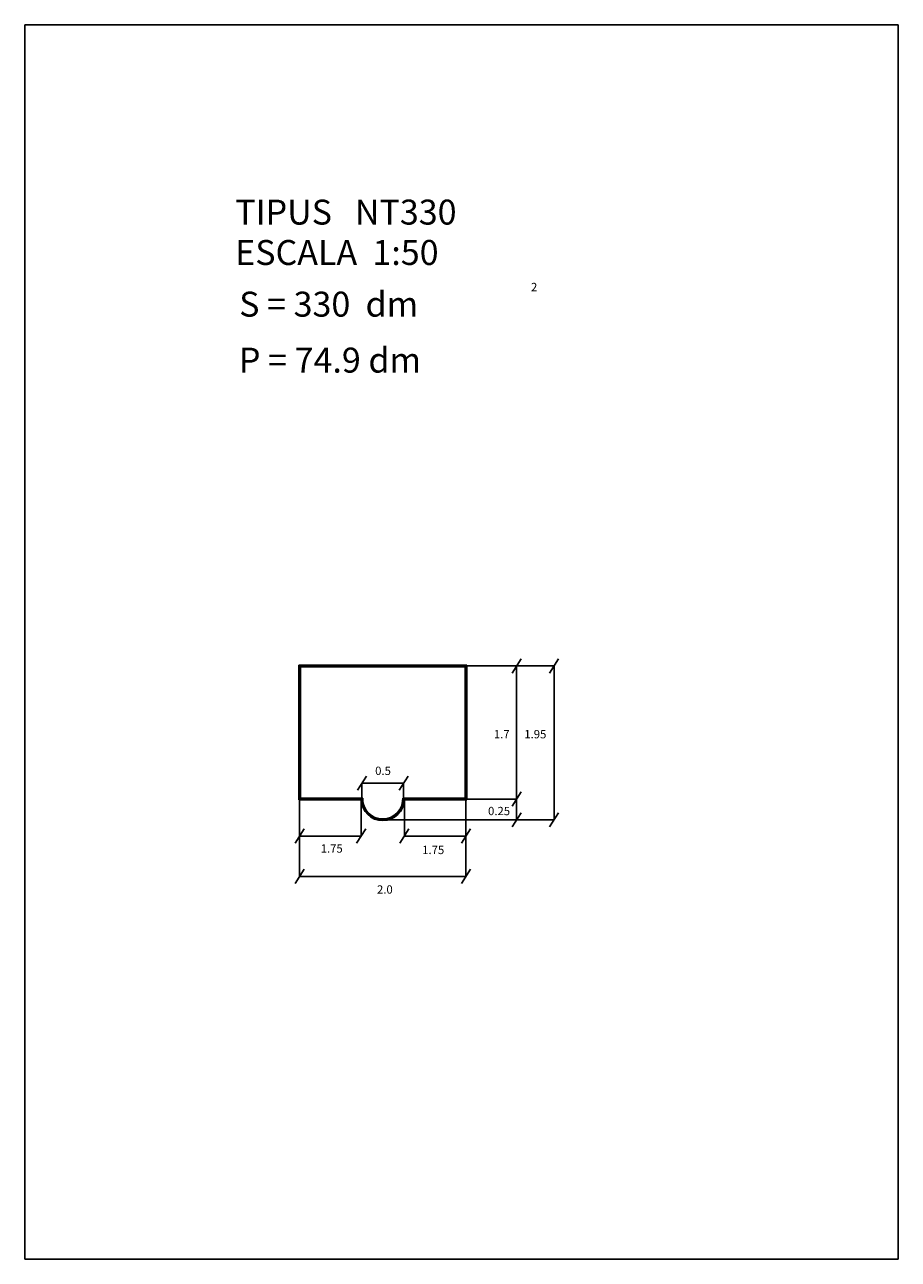
# Model space of a CAD drawing. Extents: x 33.4 to 43.9, y 64.3 to 79.2.
import ezdxf

# ---------------------------------------------------------------- set-up
doc = ezdxf.new("R2010")
doc.units = 0
doc.header["$LTSCALE"] = 25
doc.layers.get('0').update_dxf_attribs({"linetype": 'CONTINUOUS'})
doc.styles.add('ROMANC', font='romanc')

msp = doc.modelspace()

# ---------------------------------------------------------------- linework, layer by layer
for p, q in [((33.405237, 79.152067), (33.405237, 64.302067)), ((43.905237, 79.152067), (33.405237, 79.152067)), ((43.905237, 64.302067), (43.905237, 79.152067)), ((36.698967, 71.448488), (36.698967, 69.828488)), ((38.718967, 71.448488), (36.698967, 71.448488)), ((36.708967, 71.438488), (36.708967, 69.838488)), ((38.708967, 71.438488), (36.708967, 71.438488)), ((38.708967, 71.438488), (39.768293, 71.438488)), ((38.708967, 69.838488), (38.708967, 71.438488)), ((38.718967, 69.828488), (38.718967, 71.448488)), ((39.371476, 71.523759), (39.262879, 71.353217)), ((39.317178, 69.588488), (39.317178, 71.438488)), ((39.822592, 71.523759), (39.713995, 71.353217)), ((39.768293, 69.588488), (39.768293, 71.438488)), ((36.718967, 71.428488), (36.718967, 69.848488)), ((38.698967, 71.428488), (36.718967, 71.428488)), ((38.698967, 69.848488), (38.698967, 71.428488)), ((37.513265, 70.114026), (37.404668, 69.943484)), ((38.013265, 70.114026), (37.904668, 69.943484)), ((37.458967, 69.838488), (37.458967, 70.028755)), ((37.458967, 70.028755), (37.958967, 70.028755)), ((37.958967, 69.838488), (37.958967, 70.028755)), ((36.698967, 69.828488), (37.449159, 69.828488)), ((36.708967, 69.838488), (36.708967, 68.908289)), ((36.708967, 69.838488), (37.458967, 69.838488)), ((36.718967, 69.848488), (37.469175, 69.848488)), ((37.449159, 69.828488), (37.449159, 69.392735)), ((37.948758, 69.848488), (38.698967, 69.848488)), ((37.958967, 69.838488), (38.708967, 69.838488)), ((37.968774, 69.828488), (37.968774, 69.392735)), ((37.968774, 69.828488), (38.718967, 69.828488)), ((38.708967, 69.838488), (38.708967, 68.908289)), ((38.708967, 69.838488), (39.317178, 69.838488)), ((39.371476, 69.923759), (39.262879, 69.753217)), ((39.371476, 69.673759), (39.262879, 69.503217)), ((39.822592, 69.673759), (39.713995, 69.503217)), ((37.708967, 69.588488), (39.768293, 69.588488)), ((36.763265, 69.478006), (36.654668, 69.307464)), ((36.708967, 69.392735), (37.449159, 69.392735)), ((37.503458, 69.478006), (37.39486, 69.307464)), ((38.023073, 69.478006), (37.914475, 69.307464)), ((37.968774, 69.392735), (38.708967, 69.392735)), ((38.763265, 69.478006), (38.654668, 69.307464)), ((36.763265, 68.99356), (36.654668, 68.823018)), ((38.708967, 68.908289), (36.708967, 68.908289)), ((38.763265, 68.99356), (38.654668, 68.823018)), ((33.405237, 64.302067), (43.905237, 64.302067))]:
    msp.add_line(p, q)
for radius, start, end in [(0.26, 182.204228, 357.795772), (0.25, 180, 0), (0.24, 177.611985, 2.388015)]:
    msp.add_arc((37.708967, 69.838488), radius, start, end)

# ---------------------------------------------------------------- texts
at = {"style": 'ROMANC'}
for s, height, p in [('TIPUS   NT330', 0.3, (35.93521, 76.747926)), ('ESCALA  1:50', 0.3, (35.93521, 76.262212)), ('2', 0.1, (39.490568, 75.946708)), ('S = 330  dm', 0.3, (35.982737, 75.640792)), ('P = 74.9 dm', 0.3, (35.979909, 74.967294)), ('1.7', 0.1, (39.044473, 70.568383)), ('1.95', 0.1, (39.409934, 70.568383)), ('0.5', 0.1, (37.617496, 70.127912)), ('0.25', 0.1, (38.974209, 69.644263)), ('1.75', 0.1, (36.962557, 69.193021)), ('1.75', 0.1, (38.182751, 69.176316)), ('2.0', 0.1, (37.639514, 68.700223))]:
    msp.add_text(s, height=height, dxfattribs=at).set_placement(p)

doc.saveas('drawing.dxf')
